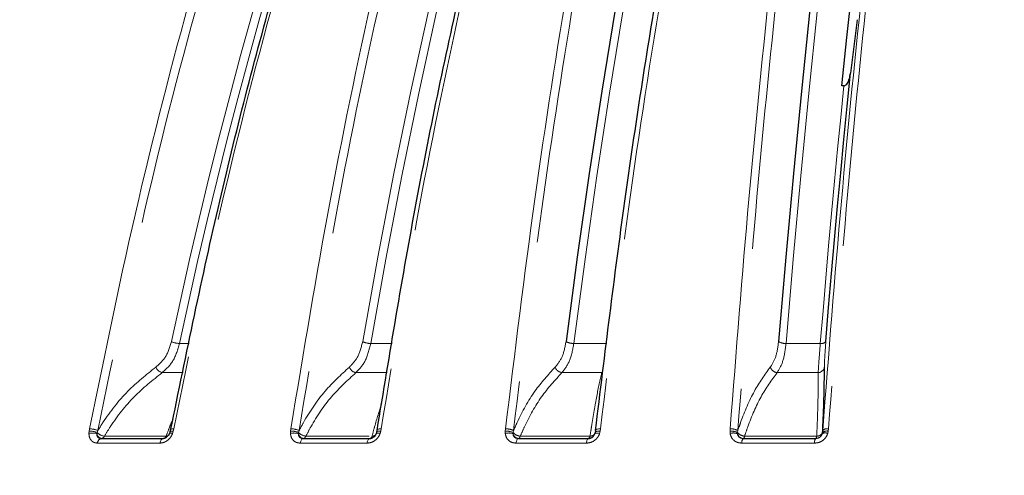
# Model space of a CAD drawing. Units: millimetres. Extents: x 207 to 2007, y 88 to 2868.
# Drawn here: x 1318 to 1407, y 1680 to 1721 of the extents above; entities that cross this region are included whole.
import ezdxf

# ---------------------------------------------------------------- set-up
doc = ezdxf.new("R2010")
doc.units = ezdxf.units.MM
doc.header["$LTSCALE"] = 10
doc.linetypes.add('PHANTOM', pattern=[12.7, 6.35, -1.27, 1.27, -1.27, 1.27, -1.27])
doc.layers.add('WAKU', color=7, linetype='Continuous')
doc.styles.add('SLDTEXTSTYLE0', font='TXT', dxfattribs={"width": 0.7, "bigfont": 'bigfont'})
doc.dimstyles.new('SLDDIMSTYLE0', dxfattribs={"dimtxt": 27.285156, "dimasz": 25, "dimexe": 0, "dimexo": 0.0625, "dimgap": 6.821289, "dimtad": 3, "dimdec": 0, "dimlfac": 0.8, "dimrnd": 1e-09, "dimzin": 12, "dimdsep": 46, "dimtxsty": 'SLDTEXTSTYLE0', "dimblk1": 'OPEN30', "dimblk2": 'OPEN30', "dimsah": 1, "dimcen": 0.09, "dimadec": 0, "dimazin": 3, "dimtol": 1, "dimtp": 3, "dimtm": 3, "dimtfac": 1, "dimtdec": 0, "dimtofl": 0, "dimtmove": 0, "dimatfit": 3, "dimldrblk": 'OPEN30', "dimfxl": 1, "dimfrac": 2, "dimtolj": 1, "dimarcsym": 0})
doc.dimstyles.new('SLDDIMSTYLE1', dxfattribs={"dimtxt": 27.285156, "dimasz": 25, "dimexe": 0, "dimexo": 0.0625, "dimgap": 6.821289, "dimtad": 3, "dimlfac": 0.8, "dimrnd": 1e-09, "dimzin": 12, "dimdsep": 46, "dimtxsty": 'SLDTEXTSTYLE0', "dimblk1": 'OPEN30', "dimblk2": 'OPEN30', "dimsah": 1, "dimcen": 0.09, "dimadec": 0, "dimazin": 3, "dimtfac": 1, "dimtofl": 0, "dimtmove": 0, "dimatfit": 3, "dimldrblk": 'OPEN30', "dimfxl": 1, "dimfrac": 2, "dimtolj": 1, "dimtzin": 12, "dimarcsym": 0})

# ---------------------------------------------------------------- blocks, each defined once
blk = doc.blocks.new('_Open30')
at = {"color": 0, "linetype": 'ByBlock', "lineweight": -2}
for p, q in [((-1, 0.267949), (0, 0)), ((0, 0), (-1, -0.267949)), ((0, 0), (-1, 0))]:
    blk.add_line(p, q, dxfattribs=at)
blk = doc.blocks.new('_D_1')
at = {"layer": 'WAKU'}
for p, q in [((1395.614, 1915.524), (1813.583, 1915.524)), ((1803.583, 1915.524), (1803.583, 1335.668)), ((1735.31, 1724.176), (1735.31, 1731.336)), ((1735.31, 1731.336), (1767.06, 1731.336)), ((1767.06, 1731.336), (1767.06, 1724.176)), ((1735.31, 1527.017), (1735.31, 1519.857)), ((1767.06, 1519.857), (1767.06, 1527.017)), ((1735.31, 1519.857), (1767.06, 1519.857)), ((1464.184, 1335.668), (1813.583, 1335.668))]:
    blk.add_line(p, q, dxfattribs=at)
at = {"layer": 'WAKU', "xscale": 25, "yscale": 25}
for p, rotation in [((1803.583, 1915.524), 90), ((1803.583, 1335.668), 270)]:
    blk.add_blockref('_Open30', p, dxfattribs=dict(at, rotation=rotation))
at = {"layer": 'WAKU', "char_height": 23.8125, "attachment_point": 1, "rotation": 90, "style": 'SLDTEXTSTYLE0'}
for s, insert in [('±0.118', (1736.364, 1621.016)), ('±3', (1772.887, 1628.953)), ('464', (1772.887, 1573.143)), ('18.263', (1736.364, 1527.017))]:
    blk.add_mtext(s, dxfattribs=dict(at, insert=insert))
blk = doc.blocks.new('_D_3')
at = {"layer": 'WAKU'}
for p, q in [((1322.401, 2120.383), (1315.241, 2120.383)), ((1315.241, 2120.383), (1315.241, 2088.633)), ((1408.214, 2120.383), (1415.375, 2120.383)), ((1415.375, 2120.383), (1415.375, 2088.633)), ((1315.241, 2088.633), (1322.401, 2088.633)), ((1415.375, 2088.633), (1408.214, 2088.633)), ((1115.308, 1870.895), (1115.308, 2062.11)), ((1615.308, 1586.199), (1615.308, 2062.11)), ((1115.308, 2052.11), (1615.308, 2052.11))]:
    blk.add_line(p, q, dxfattribs=at)
at = {"layer": 'WAKU', "xscale": 25, "yscale": 25, "rotation": 180}
blk.add_blockref('_Open30', (1115.308, 2052.11), dxfattribs=at)
at = {"layer": 'WAKU', "xscale": 25, "yscale": 25}
blk.add_blockref('_Open30', (1615.308, 2052.11), dxfattribs=at)
at = {"layer": 'WAKU', "char_height": 23.8125, "attachment_point": 1, "style": 'SLDTEXTSTYLE0'}
for s, insert in [('15.748', (1322.401, 2119.329)), ('400', (1341.495, 2082.806))]:
    blk.add_mtext(s, dxfattribs=dict(at, insert=insert))

msp = doc.modelspace()

# ---------------------------------------------------------------- linework, layer by layer
at = {"color": 7, "linetype": 'Continuous', "lineweight": 25}
for p, q in [((1393.720121, 1720.884238), (1393.126829, 1716.048497)), ((1392.52896, 1714.920274), (1392.357717, 1714.9165)), ((1331.669176, 1683.662428), (1331.629808, 1683.528019)), ((1331.705522, 1683.8534), (1331.66973, 1683.66154)), ((1350.338402, 1683.64131), (1350.305842, 1683.517168)), ((1350.367057, 1683.830969), (1350.338778, 1683.640555)), ((1370.073797, 1683.594176), (1370.053057, 1683.502999)), ((1370.057422, 1683.510276), (1370.059153, 1683.520173)), ((1370.09992, 1683.80668), (1370.079458, 1683.617565)), ((1390.606668, 1683.613898), (1390.619147, 1683.792069)), ((1331.087493, 1683.07384), (1331.079487, 1683.07384)), ((1349.730559, 1683.073844), (1349.725603, 1683.073845)), ((1369.463043, 1683.073838), (1369.495563, 1683.074683)), ((1389.990773, 1683.073839), (1389.992097, 1683.073845))]:
    msp.add_line(p, q, dxfattribs=at)
at = {"color": 8, "linetype": 'PHANTOM', "lineweight": 18}
for p, q in [((1333.417989, 1691.656123), (1332.546134, 1691.653089)), ((1324.356296, 1683.529472), (1324.374004, 1683.737109)), ((1324.374004, 1683.737109), (1324.411298, 1683.943827)), ((1325.098068, 1683.613902), (1325.089212, 1683.510281)), ((1325.161952, 1683.792062), (1325.098068, 1683.613902)), ((1331.975292, 1683.737116), (1331.912406, 1683.529468)), ((1332.017733, 1683.943824), (1331.975292, 1683.737116)), ((1342.557789, 1683.529472), (1342.566018, 1683.737108)), ((1342.566018, 1683.737108), (1342.595348, 1683.943821)), ((1343.284073, 1683.613895), (1343.279948, 1683.510271)), ((1343.337542, 1683.79207), (1343.284073, 1683.613895)), ((1350.712234, 1683.737115), (1350.655586, 1683.529478)), ((1350.747078, 1683.943834), (1350.712234, 1683.737115)), ((1361.954248, 1683.737117), (1361.975179, 1683.943827)), ((1361.955628, 1683.52947), (1361.954248, 1683.737117)), ((1362.697851, 1683.792075), (1362.655591, 1683.613897)), ((1362.655591, 1683.613897), (1362.65626, 1683.510274)), ((1370.523954, 1683.737118), (1370.474397, 1683.529474)), ((1370.550687, 1683.943827), (1370.523954, 1683.737118)), ((1382.24967, 1683.737115), (1382.261889, 1683.943825)), ((1382.260631, 1683.529477), (1382.24967, 1683.737115)), ((1382.954267, 1683.792068), (1382.923843, 1683.613897)), ((1382.923843, 1683.613897), (1382.929295, 1683.51027)), ((1390.585863, 1683.510279), (1390.606668, 1683.613898)), ((1391.115111, 1683.737112), (1391.073379, 1683.529472)), ((1391.13333, 1683.943825), (1391.115111, 1683.737112))]:
    msp.add_line(p, q, dxfattribs=at)
at = {"color": 8, "linetype": 'PHANTOM', "lineweight": 18, "flags": 128}
for points in [[(1362.326958, 1750.22474), (1360.384879, 1743.283312), (1358.522154, 1736.229616), (1356.740024, 1729.068385), (1355.039687, 1721.804394), (1353.422277, 1714.442517), (1351.888871, 1706.987686), (1350.440504, 1699.444875), (1349.078139, 1691.819133)], [(1349.804009, 1691.653075), (1351.164425, 1699.267939), (1352.610725, 1706.799987), (1354.141937, 1714.244189), (1355.757046, 1721.595535), (1357.454952, 1728.849166), (1359.234538, 1736.000175), (1361.09461, 1743.043788), (1363.033911, 1749.975324)], [(1368.150198, 1691.653074), (1369.160547, 1699.267939), (1370.234678, 1706.799991), (1371.371879, 1714.244176), (1372.571375, 1721.595551), (1373.832379, 1728.849154), (1375.154033, 1736.000172), (1376.535466, 1743.043788), (1377.975741, 1749.975321)], [(1387.311203, 1691.653086), (1387.956425, 1699.267942), (1388.642382, 1706.799981), (1389.36861, 1714.244179), (1390.134624, 1721.595542), (1390.939917, 1728.849149), (1391.783942, 1736.000162), (1392.666137, 1743.043797), (1393.585913, 1749.975322)], [(1392.52896, 1714.920274), (1392.242176, 1712.057603), (1391.961347, 1709.181301), (1391.686519, 1706.291623), (1391.417703, 1703.38889), (1391.154935, 1700.473373), (1390.898236, 1697.545378), (1390.647637, 1694.605182), (1390.403162, 1691.653082)], [(1331.334941, 1683.284936), (1330.629374, 1683.284923), (1329.925933, 1683.28493), (1329.22464, 1683.284927), (1328.52551, 1683.284937), (1327.828561, 1683.284929), (1327.133811, 1683.284928), (1326.441262, 1683.284935), (1325.750954, 1683.284926)], [(1331.975292, 1683.737116), (1331.896434, 1683.737929), (1331.827092, 1683.733602), (1331.768971, 1683.724242), (1331.723508, 1683.710073), (1331.69182, 1683.691443), (1331.674676, 1683.668831), (1331.672334, 1683.660763)], [(1332.017733, 1683.943824), (1331.934569, 1683.941841), (1331.862023, 1683.934247), (1331.802064, 1683.921244), (1331.756319, 1683.903187), (1331.726024, 1683.880585), (1331.712005, 1683.854035), (1331.711692, 1683.852335)], [(1349.665757, 1683.284929), (1349.173598, 1683.284928), (1348.421182, 1683.28493), (1347.670488, 1683.284924), (1346.921528, 1683.284935), (1346.174325, 1683.284931), (1345.428889, 1683.284937), (1344.685251, 1683.284922), (1343.943411, 1683.284927)], [(1350.712234, 1683.737115), (1350.626863, 1683.737936), (1350.549609, 1683.733604), (1350.482372, 1683.724236), (1350.426801, 1683.710075), (1350.384273, 1683.691445), (1350.355824, 1683.668821), (1350.342161, 1683.642757), (1350.34155, 1683.639502)], [(1350.747078, 1683.943834), (1350.657139, 1683.941842), (1350.576278, 1683.934235), (1350.506685, 1683.921235), (1350.450251, 1683.903192), (1350.408509, 1683.880586), (1350.382589, 1683.854045), (1350.373635, 1683.829656)], [(1363.311558, 1683.284932), (1363.295624, 1683.237764), (1363.278068, 1683.195754), (1363.259083, 1683.159379), (1363.238881, 1683.129053), (1363.217695, 1683.105097), (1363.195755, 1683.087796), (1363.17331, 1683.077337), (1363.150609, 1683.073842)], [(1369.606962, 1683.284924), (1368.815539, 1683.284931), (1368.025367, 1683.284927), (1367.23646, 1683.284928), (1366.448837, 1683.28493), (1365.662517, 1683.284931), (1364.87752, 1683.284928), (1364.093862, 1683.284926), (1363.311558, 1683.284932)], [(1369.606962, 1683.284924), (1369.592714, 1683.237756), (1369.577012, 1683.195757), (1369.560037, 1683.15938), (1369.541975, 1683.129049), (1369.523029, 1683.105097), (1369.50341, 1683.087797), (1369.483339, 1683.077341), (1369.463043, 1683.073838)], [(1370.059153, 1683.520173), (1370.065816, 1683.532519), (1370.088624, 1683.549582), (1370.125287, 1683.561043), (1370.174907, 1683.566605), (1370.236257, 1683.56615), (1370.307832, 1683.559674), (1370.387869, 1683.547347), (1370.474397, 1683.529474)], [(1370.523954, 1683.737118), (1370.43335, 1683.737927), (1370.349333, 1683.733601), (1370.273975, 1683.724241), (1370.20913, 1683.710074), (1370.156395, 1683.691445), (1370.117063, 1683.668824), (1370.092104, 1683.642762), (1370.082132, 1683.6139)], [(1370.550687, 1683.943827), (1370.455311, 1683.941839), (1370.367336, 1683.934239), (1370.289147, 1683.921242), (1370.22287, 1683.903194), (1370.170301, 1683.880592), (1370.132873, 1683.854036), (1370.111596, 1683.82426), (1370.106915, 1683.805965)], [(1383.566658, 1683.284932), (1383.556152, 1683.237757), (1383.544571, 1683.195752), (1383.532049, 1683.15938), (1383.518726, 1683.12905), (1383.50475, 1683.105103), (1383.490278, 1683.087803), (1383.475476, 1683.077341), (1383.460503, 1683.073844)], [(1390.079311, 1683.284927), (1389.262383, 1683.284927), (1388.44623, 1683.284932), (1387.630873, 1683.284929), (1386.81633, 1683.284925), (1386.002617, 1683.284927), (1385.189755, 1683.28493), (1384.377762, 1683.284932), (1383.566658, 1683.284932)], [(1390.079311, 1683.284927), (1390.070545, 1683.237762), (1390.060888, 1683.195753), (1390.050443, 1683.159384), (1390.03933, 1683.129055), (1390.027676, 1683.105101), (1390.015606, 1683.087803), (1390.003259, 1683.077343), (1389.990773, 1683.073839)], [(1330.767716, 1682.65493), (1330.056402, 1682.654926), (1329.347238, 1682.654932), (1328.640253, 1682.654917), (1327.935441, 1682.654921), (1327.232837, 1682.654916), (1326.532444, 1682.654923), (1325.834286, 1682.65493), (1325.138382, 1682.654926)], [(1331.079487, 1683.07384), (1331.02872, 1683.066403), (1330.979155, 1683.0443), (1330.93198, 1683.008021), (1330.888307, 1682.958468), (1330.849187, 1682.896776), (1330.815537, 1682.824448), (1330.788163, 1682.743186), (1330.767716, 1682.65493)], [(1343.713145, 1683.073841), (1343.669369, 1683.066412), (1343.626635, 1683.044297), (1343.585956, 1683.008024), (1343.548299, 1682.95846), (1343.514562, 1682.896785), (1343.485553, 1682.824442), (1343.461949, 1682.743183), (1343.444318, 1682.654922)], [(1349.477211, 1682.65493), (1348.716963, 1682.654915), (1347.958426, 1682.654929), (1347.201632, 1682.654923), (1346.446591, 1682.654921), (1345.693318, 1682.654928), (1344.941844, 1682.654916), (1344.192166, 1682.654923), (1343.444318, 1682.654922)], [(1349.725603, 1683.073845), (1349.685154, 1683.066417), (1349.64567, 1683.044296), (1349.608086, 1683.008019), (1349.573289, 1682.958465), (1349.542122, 1682.896774), (1349.515313, 1682.824439), (1349.493503, 1682.74318), (1349.477211, 1682.65493)], [(1363.136193, 1683.073837), (1363.103164, 1683.066415), (1363.070925, 1683.044294), (1363.040234, 1683.008029), (1363.011826, 1682.958462), (1362.986375, 1682.896779), (1362.964484, 1682.82445), (1362.94668, 1682.743182), (1362.933379, 1682.654921)], [(1369.279897, 1682.654925), (1368.482043, 1682.65492), (1367.685446, 1682.654926), (1366.89013, 1682.654923), (1366.09611, 1682.654926), (1365.303408, 1682.654923), (1364.51204, 1682.65492), (1363.722023, 1682.654923), (1362.933379, 1682.654921)], [(1369.461215, 1683.073837), (1369.431688, 1683.06641), (1369.402865, 1683.044294), (1369.375429, 1683.008024), (1369.35003, 1682.958462), (1369.327277, 1682.896781), (1369.307709, 1682.824445), (1369.291788, 1682.743188), (1369.279897, 1682.654925)], [(1389.880564, 1682.654921), (1389.056997, 1682.654923), (1388.234215, 1682.654923), (1387.412232, 1682.654927), (1386.591074, 1682.654924), (1385.770757, 1682.65492), (1384.951297, 1682.65492), (1384.132715, 1682.654923), (1383.315029, 1682.654925)]]:
    msp.add_lwpolyline(points, dxfattribs=at)
at = {"color": 7, "linetype": 'Continuous', "lineweight": 25, "flags": 128}
for points in [[(1377.283547, 1750.224737), (1375.841206, 1743.283315), (1374.457807, 1736.229607), (1373.134257, 1729.068385), (1371.871456, 1721.804395), (1370.670241, 1714.442523), (1369.531415, 1706.987697), (1368.455748, 1699.444877), (1367.44395, 1691.819138)], [(1392.918791, 1750.224745), (1391.997701, 1743.283308), (1391.11424, 1736.229618), (1390.269013, 1729.068375), (1389.462568, 1721.804399), (1388.695459, 1714.442527), (1387.968196, 1706.987685), (1387.281256, 1699.444882), (1386.635112, 1691.819136)], [(1392.357717, 1714.9165), (1392.80954, 1719.284334), (1393.275256, 1723.618273), (1393.754734, 1727.91736), (1394.24788, 1732.18053), (1394.754566, 1736.406803), (1395.274679, 1740.595188), (1395.808092, 1744.744687), (1396.354682, 1748.854323)], [(1390.903352, 1691.81913), (1391.158256, 1694.895324), (1391.419798, 1697.958603), (1391.68795, 1701.008628), (1391.962683, 1704.045072), (1392.243968, 1707.067607), (1392.531777, 1710.075906), (1392.826075, 1713.069639), (1393.126829, 1716.048497)], [(1325.469221, 1683.073839), (1326.162768, 1683.073838), (1326.858559, 1683.073841), (1327.556576, 1683.073841), (1328.256805, 1683.073835), (1328.959228, 1683.073833), (1329.66382, 1683.073848), (1330.370581, 1683.07384), (1331.079487, 1683.07384)], [(1343.713145, 1683.073841), (1344.458464, 1683.073834), (1345.2056, 1683.073833), (1345.954534, 1683.073832), (1346.705248, 1683.073845), (1347.457731, 1683.073848), (1348.211967, 1683.073835), (1348.967931, 1683.073836), (1349.725603, 1683.073845)], [(1363.136193, 1683.073837), (1363.922166, 1683.073839), (1364.709505, 1683.073843), (1365.498193, 1683.073842), (1366.288212, 1683.073839), (1367.079542, 1683.073838), (1367.872163, 1683.073842), (1368.66606, 1683.073843), (1369.461215, 1683.073837)], [(1383.448806, 1683.073838), (1384.263719, 1683.073838), (1385.079529, 1683.073838), (1385.896213, 1683.073838), (1386.713752, 1683.073842), (1387.532129, 1683.073843), (1388.351327, 1683.073837), (1389.171321, 1683.073842), (1389.992097, 1683.073845)]]:
    msp.add_lwpolyline(points, dxfattribs=at)
at = {"color": 8, "linetype": 'PHANTOM', "lineweight": 18}
for centre, radius, start, end in [((1780.170171, 1596.979895), 458.279401, 160.46444593, 168.05654056), ((1780.266118, 1596.948815), 457.626577, 160.46445225, 168.05652377), ((1332.570707, 1693.470078), 1.817155, 245.30309817, 269.22517228), ((1349.797246, 1693.292993), 1.639932, 243.99193, 270.23630209), ((1368.116194, 1693.093279), 1.440607, 242.18362044, 271.35251889), ((1387.254062, 1692.87985), 1.228093, 239.73549043, 272.66679604), ((1390.507812, 1692.174232), 0.531554, 258.64568927, 318.08355669), ((1331.158619, 1689.806631), 0.807052, 201.10691601, 257.21881176), ((1348.610375, 1689.79256), 0.785058, 200.62645217, 259.93764404), ((1367.178434, 1689.772967), 0.760521, 199.74796874, 262.14527746), ((1386.58377, 1689.747111), 0.731617, 198.41410553, 263.94933622), ((1390.190106, 1689.616342), 0.597215, 272.21798655, 350.32739259), ((1324.686462, 1682.133852), 1.434142, 73.69028606, 103.30994383), ((1324.422918, 1681.835358), 1.90238, 69.21280615, 91.47333334), ((1324.402194, 1681.966493), 1.977355, 67.40411134, 89.73619592), ((1325.566654, 1683.546191), 0.478791, 184.30129019, 260.5925551), ((1325.905829, 1684.404635), 1.130369, 224.38968691, 262.12502231), ((1325.447663, 1683.39334), 0.322086, 277.265068, 340.33010836), ((1331.042097, 1683.377632), 0.307165, 278.49893479, 342.43554179), ((1331.301957, 1683.822533), 0.538608, 273.51088956, 292.94616566), ((1331.751569, 1683.196912), 0.369407, 64.18962244, 107.88421724), ((1342.883464, 1682.188276), 1.380171, 73.30530968, 103.64861908), ((1342.634551, 1681.982568), 1.755878, 68.2897333, 92.23685641), ((1342.616772, 1682.157748), 1.786202, 66.20150553, 90.68722617), ((1343.784139, 1683.579938), 0.508981, 187.86701922, 263.90194368), ((1344.055855, 1684.335522), 1.056595, 223.0765025, 263.89091852), ((1343.672145, 1683.345732), 0.277997, 282.02640488, 347.36592112), ((1349.6655, 1683.332224), 0.266445, 284.13284816, 349.7759476), ((1349.918187, 1683.800094), 0.515251, 271.05954042, 311.48262372), ((1350.476494, 1683.119616), 0.447281, 66.39664356, 111.43185506), ((1362.039462, 1682.164578), 1.574846, 66.96884897, 93.10174954), ((1362.272077, 1682.283794), 1.285243, 72.60734549, 104.25379212), ((1362.022801, 1682.373981), 1.570568, 64.54434644, 91.73755856), ((1363.38803, 1684.255911), 0.973986, 221.23593843, 265.49681075), ((1363.186344, 1683.612511), 0.539853, 190.91653933, 266.20465163), ((1369.634046, 1683.764198), 0.480038, 266.76562608, 336.36637441), ((1382.348668, 1682.372836), 1.367866, 65.13442669, 94.15036216), ((1382.563216, 1682.414593), 1.155216, 71.52488666, 105.18454832), ((1382.331768, 1682.607303), 1.338347, 62.28168311, 92.99292857), ((1383.612571, 1684.167177), 0.88344, 218.77618825, 267.02095581), ((1383.482394, 1683.64199), 0.568567, 193.39537374, 267.7934688), ((1389.990517, 1683.698114), 0.624274, 270.02351089, 342.48918338), ((1390.1026, 1683.834769), 0.550335, 267.57468991, 336.33801417), ((1390.849678, 1683.010419), 0.565207, 66.68501831, 117.82413845), ((1390.992858, 1683.130938), 0.618379, 78.59750278, 128.64692852), ((1391.018687, 1683.385299), 0.57017, 78.40052972, 134.48622692), ((1325.57896, 1682.647074), 0.440648, 104.42062921, 178.97905329), ((1383.824285, 1682.723115), 0.513801, 136.95242151, 187.62664843), ((1390.449875, 1682.727659), 0.573939, 142.90230882, 187.28099116)]:
    msp.add_arc(centre, radius, start, end, dxfattribs=at)
for points, knots in [([(1324.411298, 1683.943827), (1325.83628, 1690.894785), (1328.686242, 1704.796704), (1333.97918, 1725.021372), (1339.957839, 1744.758279), (1344.595971, 1757.280072), (1346.915036, 1763.540968)], [0, 0, 0, 0, 0.247592449, 0.495184963, 0.747592515, 1, 1, 1, 1]), ([(1347.635907, 1763.277827), (1345.362798, 1757.146659), (1340.81658, 1744.884321), (1334.86208, 1725.325099), (1329.518709, 1705.01797), (1326.614204, 1690.867364), (1325.161952, 1683.792062)], [0, 0, 0, 0, 0.247592137, 0.495184296, 0.747592146, 1, 1, 1, 1]), ([(1354.521404, 1763.540961), (1352.245331, 1757.401206), (1347.693184, 1745.121691), (1341.730825, 1725.535053), (1336.380324, 1705.199476), (1333.471931, 1691.029042), (1332.017733, 1683.943824)], [0, 0, 0, 0, 0.247592101, 0.495184418, 0.747592171, 1, 1, 1, 1]), ([(1342.595348, 1683.943821), (1343.742292, 1690.894782), (1346.036178, 1704.796701), (1350.296382, 1725.021381), (1355.108509, 1744.758279), (1358.841671, 1757.280072), (1360.708251, 1763.540967)], [0, 0, 0, 0, 0.247592577, 0.495185041, 0.747592596, 1, 1, 1, 1]), ([(1361.426941, 1763.277825), (1359.597291, 1757.146659), (1355.937991, 1744.884325), (1351.145192, 1725.325101), (1346.844294, 1705.017973), (1344.50646, 1690.86737), (1343.337542, 1683.79207)], [0, 0, 0, 0, 0.24759211, 0.495184326, 0.747592179, 1, 1, 1, 1]), ([(1368.859908, 1763.540972), (1367.027938, 1757.401209), (1363.363997, 1745.12168), (1358.564989, 1725.535053), (1354.258455, 1705.199475), (1351.917537, 1691.029048), (1350.747078, 1683.943834)], [0, 0, 0, 0, 0.247592237, 0.49518453, 0.747592214, 1, 1, 1, 1]), ([(1361.975179, 1683.943827), (1362.826987, 1690.894788), (1364.530603, 1704.796707), (1367.694571, 1725.02137), (1371.268429, 1744.758271), (1374.040962, 1757.280067), (1375.427228, 1763.540964)], [0, 0, 0, 0, 0.247592586, 0.495184978, 0.747592539, 1, 1, 1, 1]), ([(1376.133021, 1763.277825), (1374.774108, 1757.146657), (1372.056283, 1744.884319), (1368.496626, 1725.3251), (1365.302331, 1705.017971), (1363.566011, 1690.867372), (1362.697851, 1683.792075)], [0, 0, 0, 0, 0.247592125, 0.495184362, 0.747592285, 1, 1, 1, 1]), ([(1384.002653, 1763.540974), (1382.642094, 1757.401211), (1379.920977, 1745.121685), (1376.356857, 1725.53506), (1373.158504, 1705.199475), (1371.41996, 1691.029044), (1370.550687, 1683.943827)], [0, 0, 0, 0, 0.247592226, 0.495184418, 0.747592156, 1, 1, 1, 1]), ([(1382.261889, 1683.943825), (1382.805864, 1690.894787), (1383.893812, 1704.796702), (1385.914365, 1725.021376), (1388.196677, 1744.758271), (1389.967252, 1757.280074), (1390.85254, 1763.540976)], [0, 0, 0, 0, 0.247592628, 0.495184942, 0.747592455, 1, 1, 1, 1]), ([(1391.534913, 1763.277836), (1390.666998, 1757.146664), (1388.931167, 1744.88432), (1386.657724, 1725.32509), (1384.617632, 1705.017969), (1383.508722, 1690.867369), (1382.954267, 1683.792068)], [0, 0, 0, 0, 0.247592269, 0.4951845, 0.747592235, 1, 1, 1, 1]), ([(1390.619147, 1683.792069), (1391.16226, 1690.733299), (1392.248487, 1704.615766), (1394.265746, 1724.812134), (1396.544318, 1744.521417), (1398.311875, 1757.025697), (1399.195654, 1763.277837)], [0, 0, 0, 0, 0.247592405, 0.495185057, 0.747592515, 1, 1, 1, 1]), ([(1399.723904, 1763.540968), (1398.855034, 1757.401207), (1397.117295, 1745.121684), (1394.841209, 1725.535069), (1392.79871, 1705.199474), (1391.688457, 1691.029042), (1391.13333, 1683.943825)], [0, 0, 0, 0, 0.247592144, 0.495184391, 0.747592151, 1, 1, 1, 1]), ([(1331.811467, 1691.819137), (1331.663786, 1691.333194), (1331.370426, 1690.367892), (1330.725817, 1689.798673), (1330.405711, 1689.516004)], [0, 0, 0, 0, 0.503410218, 1, 1, 1, 1]), ([(1330.980076, 1689.019576), (1331.334708, 1689.343159), (1332.04976, 1689.995603), (1332.379786, 1691.097622), (1332.546134, 1691.653089)], [0, 0, 0, 0, 0.495954124, 1, 1, 1, 1]), ([(1349.078139, 1691.819133), (1348.955858, 1691.333194), (1348.712951, 1690.367901), (1348.153473, 1689.798676), (1347.875642, 1689.516005)], [0, 0, 0, 0, 0.503410162, 1, 1, 1, 1]), ([(1348.47321, 1689.019578), (1348.778698, 1689.343161), (1349.394657, 1689.995604), (1349.666825, 1691.097614), (1349.804009, 1691.653075)], [0, 0, 0, 0, 0.495956602, 1, 1, 1, 1]), ([(1351.736069, 1691.65606), (1351.56586, 1691.656758), (1350.922469, 1691.659396), (1350.277991, 1691.655753), (1349.804009, 1691.653075)], [0, 0, 0, 0, 0.264549563, 1, 1, 1, 1]), ([(1367.44395, 1691.819138), (1367.348891, 1691.333199), (1367.16006, 1690.367903), (1366.694054, 1689.798673), (1366.46264, 1689.515999)], [0, 0, 0, 0, 0.503409152, 1, 1, 1, 1]), ([(1367.0745, 1689.019581), (1367.326294, 1689.34316), (1367.833989, 1689.995597), (1368.044228, 1691.097609), (1368.150198, 1691.653074)], [0, 0, 0, 0, 0.495954218, 1, 1, 1, 1]), ([(1371.13901, 1691.653089), (1370.641171, 1691.655404), (1369.645492, 1691.660036), (1368.64863, 1691.655394), (1368.150198, 1691.653074)], [0, 0, 0, 0, 0.49999946, 1, 1, 1, 1]), ([(1386.635112, 1691.819136), (1386.568693, 1691.333198), (1386.436753, 1690.367902), (1386.071162, 1689.798678), (1385.889613, 1689.516006)], [0, 0, 0, 0, 0.503408541, 1, 1, 1, 1]), ([(1386.506652, 1689.01957), (1386.700994, 1689.343153), (1387.092848, 1689.995598), (1387.238026, 1691.097618), (1387.311203, 1691.653086)], [0, 0, 0, 0, 0.495954082, 1, 1, 1, 1]), ([(1390.403162, 1691.653082), (1389.888025, 1691.655401), (1388.857752, 1691.66004), (1387.826719, 1691.655404), (1387.311203, 1691.653086)], [0, 0, 0, 0, 0.5000003, 1, 1, 1, 1]), ([(1390.403162, 1691.653082), (1390.360007, 1691.112252), (1390.278252, 1690.087694), (1390.229795, 1689.331361), (1390.21492, 1689.051566), (1390.213219, 1689.019575)], [0, 0, 0, 0, 0.497539654, 0.942549104, 1, 1, 1, 1]), ([(1390.778831, 1689.515999), (1390.778882, 1689.543979), (1390.779323, 1689.788334), (1390.800927, 1690.448645), (1390.867991, 1691.345982), (1390.903352, 1691.81913)], [0, 0, 0, 0, 0.057606831, 0.503094407, 1, 1, 1, 1]), ([(1330.405711, 1689.516004), (1329.539846, 1688.829728), (1327.783416, 1687.4376), (1326.126187, 1685.330957), (1325.312582, 1684.032464), (1325.161952, 1683.792062)], [0, 0, 0, 0, 0.442045878, 0.896700831, 1, 1, 1, 1]), ([(1347.875642, 1689.516005), (1347.12271, 1688.829735), (1345.595371, 1687.43762), (1344.165435, 1685.330936), (1343.466873, 1684.032466), (1343.337542, 1683.79207)], [0, 0, 0, 0, 0.442046105, 0.896701213, 1, 1, 1, 1]), ([(1366.46264, 1689.515999), (1365.833871, 1688.82973), (1364.558394, 1687.437613), (1363.377048, 1685.330953), (1362.803952, 1684.032472), (1362.697851, 1683.792075)], [0, 0, 0, 0, 0.442045451, 0.896701739, 1, 1, 1, 1]), ([(1385.889613, 1689.516006), (1385.394383, 1688.829735), (1384.389798, 1687.437618), (1383.474632, 1685.330942), (1383.035556, 1684.032466), (1382.954267, 1683.792068)], [0, 0, 0, 0, 0.442046748, 0.89670138, 1, 1, 1, 1]), ([(1325.750954, 1683.284926), (1325.92747, 1683.569068), (1326.731046, 1684.862612), (1328.386134, 1686.966194), (1330.107276, 1688.328662), (1330.980076, 1689.019576)], [0, 0, 0, 0, 0.121842809, 0.554682458, 1, 1, 1, 1]), ([(1330.980076, 1689.019576), (1331.50995, 1689.023151), (1332.134866, 1689.027367), (1332.759393, 1689.024734), (1332.854376, 1689.024334)], [0, 0, 0, 0, 0.847912837, 1, 1, 1, 1]), ([(1343.943411, 1683.284927), (1344.095069, 1683.569064), (1344.78549, 1684.862589), (1346.214973, 1686.966206), (1347.713367, 1688.328668), (1348.47321, 1689.019578)], [0, 0, 0, 0, 0.121841595, 0.554682054, 1, 1, 1, 1]), ([(1348.47321, 1689.019578), (1349.040994, 1689.022681), (1349.977453, 1689.027799), (1350.913484, 1689.023351), (1351.281989, 1689.0216)], [0, 0, 0, 0, 0.606310443, 1, 1, 1, 1]), ([(1363.311558, 1683.284932), (1363.436094, 1683.569068), (1364.003041, 1684.86259), (1365.185643, 1686.966206), (1366.438945, 1688.32867), (1367.0745, 1689.019581)], [0, 0, 0, 0, 0.121842055, 0.554682412, 1, 1, 1, 1]), ([(1367.0745, 1689.019581), (1367.671751, 1689.02248), (1368.866252, 1689.028278), (1370.060369, 1689.022479), (1370.657427, 1689.019579)], [0, 0, 0, 0, 0.500000185, 1, 1, 1, 1]), ([(1370.657427, 1689.019579), (1370.510751, 1688.349468), (1370.213212, 1686.990111), (1369.853306, 1684.891546), (1369.650529, 1683.569063), (1369.606962, 1683.284924)], [0, 0, 0, 0, 0.432898419, 0.878156755, 1, 1, 1, 1]), ([(1383.566658, 1683.284932), (1383.662216, 1683.569069), (1384.097241, 1684.86259), (1385.015333, 1686.966201), (1386.004859, 1688.32866), (1386.506652, 1689.01957)], [0, 0, 0, 0, 0.121842298, 0.554682068, 1, 1, 1, 1]), ([(1386.506652, 1689.01957), (1387.124475, 1689.022468), (1388.360121, 1689.028263), (1389.595521, 1689.022471), (1390.213219, 1689.019575)], [0, 0, 0, 0, 0.500000703, 1, 1, 1, 1]), ([(1390.213219, 1689.019575), (1390.212905, 1688.349465), (1390.212268, 1686.990114), (1390.146003, 1684.891558), (1390.091106, 1683.569066), (1390.079311, 1683.284927)], [0, 0, 0, 0, 0.432899389, 0.878157825, 1, 1, 1, 1]), ([(1350.794747, 1686.194829), (1350.57739, 1685.537261), (1350.280467, 1684.638986), (1350.002263, 1683.571091), (1349.927714, 1683.284931)], [0, 0, 0, 0, 0.732033532, 1, 1, 1, 1]), ([(1331.950642, 1684.804272), (1331.849252, 1684.586285), (1331.634068, 1684.12364), (1331.43841, 1683.575046), (1331.334941, 1683.284936)], [0, 0, 0, 0, 0.471175887, 1, 1, 1, 1]), ([(1325.138382, 1682.654926), (1325.029884, 1682.666632), (1324.812749, 1682.690059), (1324.559458, 1682.880721), (1324.388121, 1683.16515), (1324.367098, 1683.405816), (1324.356296, 1683.529472)], [0, 0, 0, 0, 0.250131197, 0.500581309, 0.743395088, 1, 1, 1, 1]), ([(1325.089212, 1683.510281), (1325.088572, 1683.507198), (1325.075983, 1683.446512), (1325.072934, 1683.33089), (1325.138139, 1683.192052), (1325.22679, 1683.12862), (1325.333074, 1683.084565), (1325.405184, 1683.078884), (1325.469221, 1683.073839)], [0, 0, 0, 0, 0.013449134, 0.264688824, 0.502315036, 0.714237112, 0.746229656, 1, 1, 1, 1]), ([(1331.912406, 1683.529468), (1331.909965, 1683.523291), (1331.860389, 1683.397852), (1331.728011, 1683.161309), (1331.451353, 1682.880463), (1331.115134, 1682.69012), (1330.883472, 1682.666655), (1330.767716, 1682.65493)], [0, 0, 0, 0, 0.012640631, 0.256731053, 0.499502758, 0.749910881, 1, 1, 1, 1]), ([(1343.444318, 1682.654922), (1343.327057, 1682.66663), (1343.092388, 1682.69006), (1342.810094, 1682.880713), (1342.611005, 1683.165136), (1342.575852, 1683.405809), (1342.557789, 1683.529472)], [0, 0, 0, 0, 0.250130096, 0.500577234, 0.743386044, 1, 1, 1, 1]), ([(1343.279948, 1683.510271), (1343.279546, 1683.507189), (1343.271642, 1683.446535), (1343.278412, 1683.330883), (1343.358249, 1683.192037), (1343.456024, 1683.128634), (1343.570472, 1683.084558), (1343.646038, 1683.078882), (1343.713145, 1683.073841)], [0, 0, 0, 0, 0.01345201, 0.264683907, 0.502331792, 0.714234855, 0.746226383, 1, 1, 1, 1]), ([(1350.655586, 1683.529478), (1350.653295, 1683.523296), (1350.606784, 1683.397823), (1350.477284, 1683.161314), (1350.196067, 1682.880461), (1349.84659, 1682.690116), (1349.600284, 1682.666653), (1349.477211, 1682.65493)], [0, 0, 0, 0, 0.012648915, 0.256737502, 0.499505327, 0.749914685, 1, 1, 1, 1]), ([(1362.933379, 1682.654921), (1362.809107, 1682.666628), (1362.560405, 1682.690059), (1362.2533, 1682.880717), (1362.02944, 1683.165142), (1361.980681, 1683.405812), (1361.955628, 1683.52947)], [0, 0, 0, 0, 0.250129443, 0.500576818, 0.743391627, 1, 1, 1, 1]), ([(1362.65626, 1683.510274), (1362.656101, 1683.507194), (1362.652967, 1683.446509), (1362.669501, 1683.330897), (1362.762771, 1683.192035), (1362.868216, 1683.128634), (1362.989112, 1683.084554), (1363.067014, 1683.078878), (1363.136193, 1683.073837)], [0, 0, 0, 0, 0.013434531, 0.264687433, 0.502319485, 0.714226322, 0.746226848, 1, 1, 1, 1]), ([(1370.474397, 1683.529474), (1370.472286, 1683.523295), (1370.429419, 1683.39782), (1370.304879, 1683.161324), (1370.023251, 1682.88046), (1369.665719, 1682.690122), (1369.40845, 1682.666652), (1369.279897, 1682.654925)], [0, 0, 0, 0, 0.012643176, 0.256733067, 0.499502539, 0.749910754, 1, 1, 1, 1]), ([(1383.315029, 1682.654925), (1383.185598, 1682.666631), (1382.926568, 1682.690058), (1382.599246, 1682.880711), (1382.353938, 1683.165149), (1382.292301, 1683.405818), (1382.260631, 1683.529477)], [0, 0, 0, 0, 0.250127362, 0.500578331, 0.74339008, 1, 1, 1, 1]), ([(1382.929295, 1683.51027), (1382.929382, 1683.507191), (1382.931103, 1683.44654), (1382.957105, 1683.330877), (1383.062424, 1683.192047), (1383.173963, 1683.12864), (1383.299523, 1683.084553), (1383.378592, 1683.078878), (1383.448806, 1683.073838)], [0, 0, 0, 0, 0.013438999, 0.264679212, 0.502318606, 0.714224355, 0.746225603, 1, 1, 1, 1]), ([(1391.073379, 1683.529472), (1391.071481, 1683.523294), (1391.032924, 1683.397828), (1390.915169, 1683.161317), (1390.637331, 1682.880462), (1390.277081, 1682.690132), (1390.01268, 1682.666653), (1389.880564, 1682.654921)], [0, 0, 0, 0, 0.012641865, 0.256733827, 0.499503942, 0.749912878, 1, 1, 1, 1]), ([(1389.992097, 1683.073845), (1390.057898, 1683.079215), (1390.174536, 1683.088734), (1390.30106, 1683.149655), (1390.409502, 1683.224303), (1390.517952, 1683.333689), (1390.562433, 1683.449353), (1390.585863, 1683.510279)], [0, 0, 0, 0, 0.253756662, 0.449807957, 0.497906468, 0.735521759, 1, 1, 1, 1])]:
    msp.add_open_spline(points, degree=3, knots=knots, dxfattribs=at)
at = {"color": 7, "linetype": 'Continuous', "lineweight": 25}
for points, knots in [([(1331.733875, 1683.792063), (1333.156769, 1690.7333), (1336.002557, 1704.615767), (1341.287707, 1724.812138), (1347.257519, 1744.521421), (1351.888693, 1757.025691), (1354.204279, 1763.277825)], [0, 0, 0, 0, 0.247592658, 0.495185125, 0.747592631, 1, 1, 1, 1]), ([(1350.380599, 1683.792071), (1351.52584, 1690.733304), (1353.816323, 1704.615767), (1358.070163, 1724.812131), (1362.875032, 1744.521422), (1366.602472, 1757.025695), (1368.466191, 1763.277828)], [0, 0, 0, 0, 0.24759257, 0.495185013, 0.747592647, 1, 1, 1, 1]), ([(1370.107049, 1683.792069), (1370.957567, 1690.733297), (1372.658602, 1704.615752), (1375.817701, 1724.812131), (1379.386018, 1744.521412), (1382.154146, 1757.025696), (1383.538209, 1763.277836)], [0, 0, 0, 0, 0.247592472, 0.495184908, 0.747592533, 1, 1, 1, 1]), ([(1392.52896, 1714.920274), (1392.560116, 1714.924673), (1392.630829, 1714.934657), (1392.748386, 1715.015351), (1392.904659, 1715.212896), (1393.049398, 1715.571799), (1393.099582, 1715.880748), (1393.126829, 1716.048497)], [0, 0, 0, 0, 0.070105605, 0.159111364, 0.308942562, 0.624780432, 1, 1, 1, 1]), ([(1390.619147, 1683.792069), (1390.629714, 1684.032468), (1390.68549, 1685.301467), (1390.761264, 1687.413162), (1390.77292, 1688.808452), (1390.778831, 1689.515999)], [0, 0, 0, 0, 0.10329847, 0.54528576, 1, 1, 1, 1]), ([(1331.63726, 1683.54984), (1331.611166, 1683.491603), (1331.560614, 1683.378783), (1331.436589, 1683.232328), (1331.299647, 1683.130502), (1331.172608, 1683.079646), (1331.113373, 1683.077948), (1331.08553, 1683.07715)], [0, 0, 0, 0, 0.212039483, 0.410783392, 0.615617475, 0.819325476, 1, 1, 1, 1]), ([(1349.725603, 1683.073845), (1349.783881, 1683.077973), (1349.876701, 1683.084547), (1349.971616, 1683.137317), (1350.006938, 1683.156955)], [0, 0, 0, 0, 0.62785321, 1, 1, 1, 1]), ([(1350.312334, 1683.537846), (1350.287669, 1683.48091), (1350.240415, 1683.371834), (1350.121385, 1683.231958), (1350.032058, 1683.176443), (1349.990345, 1683.15052)], [0, 0, 0, 0, 0.367916792, 0.704838981, 1, 1, 1, 1]), ([(1369.461215, 1683.073837), (1369.523541, 1683.079216), (1369.63402, 1683.08875), (1369.758298, 1683.149647), (1369.866752, 1683.224304), (1369.978245, 1683.333681), (1370.030104, 1683.449348), (1370.057422, 1683.510276)], [0, 0, 0, 0, 0.253758518, 0.449806945, 0.49790504, 0.73551783, 1, 1, 1, 1])]:
    msp.add_open_spline(points, degree=3, knots=knots, dxfattribs=at)

# ---------------------------------------------------------------- dimensions: what is measured, and where the dimension line sits
at = {"layer": 'WAKU'}
dim = msp.add_linear_dim(base=(1615.307889, 2052.109734), p1=(1115.307889, 1860.894845), p2=(1615.307889, 1576.198841), dimstyle='SLDDIMSTYLE1', dxfattribs=at)
dim.commit()
dim.dimension.update_dxf_attribs({"geometry": '_D_3', "text_midpoint": (1365.307889, 2052.109734), "dimtype": 160})
dim = msp.add_linear_dim(base=(1803.583157, 1335.668287), p1=(1385.614222, 1915.524463), p2=(1454.183645, 1335.668287), angle=90, dimstyle='SLDDIMSTYLE0', dxfattribs=at)
dim.commit()
dim.dimension.update_dxf_attribs({"geometry": '_D_1', "text_midpoint": (1803.583157, 1625.596375), "dimtype": 160})

doc.saveas('drawing.dxf')
